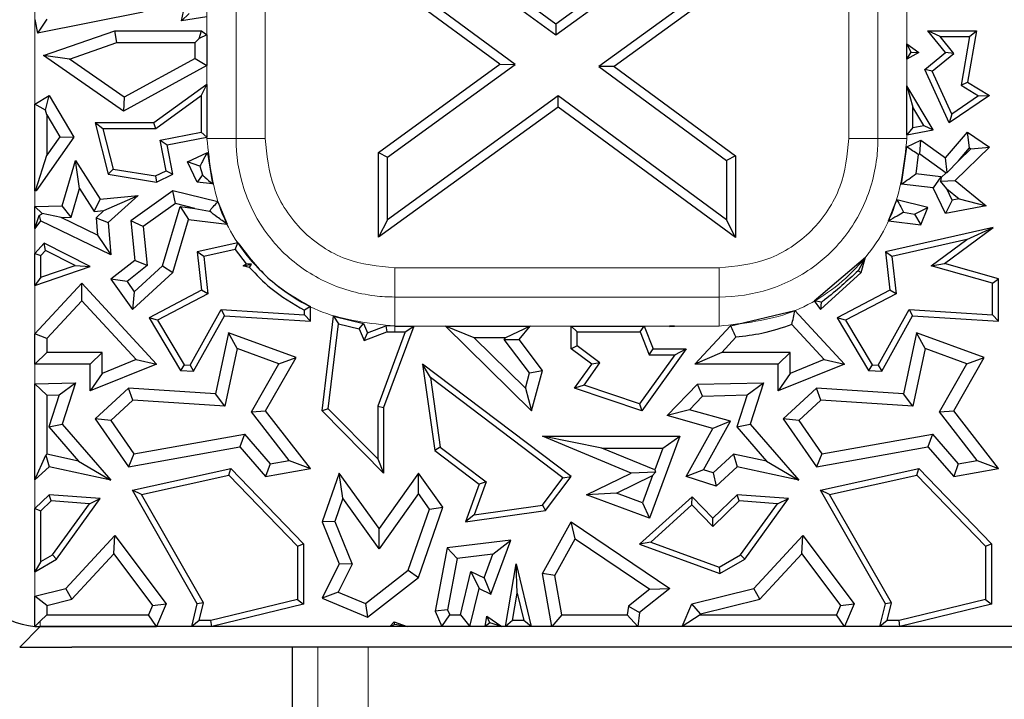
# Model space of a CAD drawing. Units: millimetres. Extents: x 0 to 420, y 0 to 297.
# Drawn here: x 155 to 160, y 176 to 180 of the extents above; entities that cross this region are included whole.
import ezdxf

# ---------------------------------------------------------------- set-up
doc = ezdxf.new("R2010")
doc.units = ezdxf.units.MM

msp = doc.modelspace()

# ---------------------------------------------------------------- linework, layer by layer
at = {"color": 8, "linetype": 'Continuous', "lineweight": 18}
for p, q in [((154.9387, 220.8539), (154.9387, 176.7904)), ((155.7931, 179.2151), (155.7931, 192.4928)), ((155.9374, 192.4928), (155.9374, 179.2151)), ((156.0817, 192.4928), (156.0817, 179.2151)), ((158.9807, 179.2151), (158.9807, 192.4928)), ((159.125, 179.2151), (159.125, 192.4928)), ((159.2693, 192.4928), (159.2693, 179.2151)), ((155.7931, 179.2151), (155.9374, 179.2151)), ((156.0817, 179.2151), (155.9374, 179.2151)), ((158.9807, 179.2151), (159.125, 179.2151)), ((156.7257, 178.5711), (156.7257, 178.4268)), ((156.7257, 178.5711), (158.3367, 178.5711)), ((158.3367, 178.5711), (158.3367, 178.4268)), ((156.7257, 178.2825), (156.7257, 178.4268)), ((156.7257, 178.4268), (158.3367, 178.4268)), ((158.3367, 178.2825), (158.3367, 178.4268)), ((158.3367, 178.2825), (156.7257, 178.2825)), ((156.7257, 178.2531), (156.7257, 178.2825)), ((154.9653, 176.816), (154.9653, 176.7893)), ((154.8633, 176.6873), (154.9653, 176.7893)), ((156.3441, 175.0206), (156.3441, 176.6873)), ((156.5937, 175.0206), (156.5937, 176.6873))]:
    msp.add_line(p, q, dxfattribs=at)
at = {"color": 7, "linetype": 'Continuous', "lineweight": 25}
for p, q in [((156.6443, 180.4324), (157.5255, 179.7844)), ((157.5255, 179.7844), (158.4181, 180.4316)), ((156.6889, 180.3442), (157.5253, 179.7291)), ((157.5253, 179.7291), (158.3735, 180.344)), ((155.6669, 179.7988), (155.727, 180.0772)), ((157.2482, 179.5831), (156.6443, 180.0271)), ((157.3239, 179.5829), (156.6889, 180.0497)), ((158.3735, 180.0329), (157.7389, 179.5726)), ((158.4181, 180.0101), (157.8146, 179.5723)), ((155.4772, 179.8428), (154.9513, 179.7384)), ((155.7047, 179.8348), (155.6669, 179.7988)), ((154.9387, 179.8057), (154.9513, 179.7384)), ((154.9981, 179.8077), (154.9513, 179.7384)), ((155.7931, 179.8195), (155.6669, 179.7988)), ((157.5255, 179.7844), (157.5253, 179.7291)), ((154.9815, 179.6271), (155.3355, 179.7498)), ((155.3454, 179.691), (155.3355, 179.7498)), ((155.3355, 179.7498), (155.7668, 179.7498)), ((155.7537, 179.7105), (155.7668, 179.7498)), ((155.7668, 179.7498), (155.7931, 179.7301)), ((159.4347, 179.7204), (159.3732, 179.7498)), ((159.4607, 179.6415), (159.3732, 179.7498)), ((159.3732, 179.7498), (159.6147, 179.7498)), ((159.6147, 179.7498), (159.5706, 179.4936)), ((159.5798, 179.7204), (159.6147, 179.7498)), ((155.1098, 179.6093), (155.3454, 179.691)), ((155.3454, 179.691), (155.7343, 179.691)), ((155.7537, 179.7105), (155.7343, 179.691)), ((155.7343, 179.6116), (155.7343, 179.691)), ((155.7931, 179.7301), (155.7537, 179.7105)), ((155.7931, 179.7301), (155.7931, 179.5768)), ((159.2693, 179.6094), (159.2693, 179.6854)), ((159.29, 179.6442), (159.2693, 179.6854)), ((159.2693, 179.6854), (159.3279, 179.6415)), ((159.5019, 179.6373), (159.4347, 179.7204)), ((159.4347, 179.7204), (159.5798, 179.7204)), ((159.5798, 179.7204), (159.5383, 179.4789)), ((159.2693, 179.6094), (159.29, 179.6442)), ((159.3279, 179.6415), (159.2693, 179.6094)), ((159.29, 179.6442), (159.3279, 179.6415)), ((159.3585, 179.5572), (159.4607, 179.6415)), ((159.3946, 179.5489), (159.5019, 179.6373)), ((159.5019, 179.6373), (159.4607, 179.6415)), ((155.1098, 179.6093), (154.9815, 179.6271)), ((155.379, 179.3501), (154.9815, 179.6271)), ((155.3827, 179.4191), (155.1098, 179.6093)), ((155.7343, 179.6116), (155.3827, 179.4191)), ((155.7343, 179.6116), (155.7931, 179.5768)), ((155.7931, 179.5768), (155.379, 179.3501)), ((156.6443, 179.145), (157.2482, 179.5831)), ((156.6889, 179.1223), (157.3239, 179.5829)), ((157.2482, 179.5831), (157.3239, 179.5829)), ((157.8146, 179.5723), (157.7389, 179.5726)), ((157.7389, 179.5726), (158.3735, 179.1058)), ((157.8146, 179.5723), (158.4181, 179.1283)), ((159.3946, 179.5489), (159.3585, 179.5572)), ((159.4794, 179.2919), (159.3585, 179.5572)), ((159.4917, 179.3357), (159.3946, 179.5489)), ((159.5383, 179.4789), (159.5706, 179.4936)), ((159.5706, 179.4936), (159.679, 179.4274)), ((155.7931, 179.4832), (155.5291, 179.2919)), ((155.7637, 179.4256), (155.7931, 179.4832)), ((155.7931, 179.4832), (155.7931, 179.2212)), ((159.2693, 179.4762), (159.2987, 179.3696)), ((159.3994, 179.2582), (159.2693, 179.4762)), ((159.2693, 179.2328), (159.2693, 179.4762)), ((159.5383, 179.4789), (159.6248, 179.4261)), ((154.9387, 179.3853), (155.009, 179.4274)), ((154.991, 179.3557), (155.009, 179.4274)), ((155.009, 179.4274), (155.1328, 179.2208)), ((155.3827, 179.4191), (155.379, 179.3501)), ((155.7637, 179.4256), (155.5386, 179.2625)), ((155.7637, 179.4256), (155.7637, 179.2454)), ((157.5368, 179.4261), (156.6889, 178.8111)), ((157.5366, 179.3708), (157.5368, 179.4261)), ((158.3735, 178.811), (157.5368, 179.4261)), ((159.679, 179.4274), (159.4794, 179.2919)), ((159.6248, 179.4261), (159.4917, 179.3357)), ((159.6248, 179.4261), (159.679, 179.4274)), ((154.9387, 178.9549), (154.9387, 179.3853)), ((154.991, 179.3557), (154.9387, 179.3853)), ((154.9975, 179.3323), (154.991, 179.3557)), ((157.5366, 179.3708), (156.6443, 178.7235)), ((158.4181, 178.7227), (157.5366, 179.3708)), ((159.3527, 179.279), (159.2987, 179.3696)), ((159.2987, 179.2685), (159.2987, 179.3696)), ((154.9975, 179.3323), (154.9975, 179.1313)), ((154.9975, 179.3323), (155.0627, 179.2235)), ((155.2763, 179.2625), (155.2385, 179.2919)), ((155.2385, 179.2919), (155.3032, 179.037)), ((155.5291, 179.2919), (155.2385, 179.2919)), ((155.5386, 179.2625), (155.5291, 179.2919)), ((159.4917, 179.3357), (159.4794, 179.2919)), ((155.2763, 179.2625), (155.3269, 179.0628)), ((155.5386, 179.2625), (155.2763, 179.2625)), ((155.5614, 179.2059), (155.7637, 179.2454)), ((155.7931, 179.2212), (155.7637, 179.2454)), ((159.2987, 179.2685), (159.2693, 179.2328)), ((159.2693, 179.2328), (159.3994, 179.2582)), ((159.2987, 179.2685), (159.3527, 179.279)), ((159.3527, 179.279), (159.3994, 179.2582)), ((159.4607, 179.1191), (159.5706, 179.2463)), ((159.5805, 179.1678), (159.5706, 179.2463)), ((159.5706, 179.2463), (159.679, 179.1708)), ((155.1328, 179.2208), (154.9447, 178.9549)), ((155.0627, 179.2235), (154.9975, 179.1313)), ((155.0627, 179.2235), (155.1328, 179.2208)), ((155.5614, 179.2059), (155.5958, 179.1827)), ((155.5911, 179.0536), (155.5614, 179.2059)), ((155.5958, 179.1827), (155.7931, 179.2212)), ((159.2684, 179.1727), (159.338, 179.2063)), ((159.3323, 179.1383), (159.338, 179.2063)), ((159.338, 179.2063), (159.4607, 179.1191)), ((155.6243, 179.037), (155.5958, 179.1827)), ((155.6968, 179.0978), (155.7956, 179.1455)), ((155.7956, 179.1455), (155.8201, 178.9885)), ((156.6443, 179.145), (156.6889, 179.1223)), ((156.6443, 178.7235), (156.6443, 179.145)), ((159.2422, 178.9879), (159.2684, 179.1727)), ((159.679, 179.1708), (159.5086, 179.006)), ((159.525, 179.1036), (159.5805, 179.1678)), ((159.5868, 179.1634), (159.525, 179.1036)), ((159.5805, 179.1678), (159.5868, 179.1634)), ((159.5868, 179.1634), (159.679, 179.1708)), ((154.9427, 178.9589), (154.9975, 179.1313)), ((155.0742, 178.8803), (155.1409, 179.1057)), ((155.1607, 178.9654), (155.1409, 179.1057)), ((155.1409, 179.1057), (155.2637, 178.9133)), ((155.7573, 179.0767), (155.6968, 179.0978)), ((155.7452, 178.9976), (155.6968, 179.0978)), ((156.6889, 178.8111), (156.6889, 179.1223)), ((158.4181, 179.1283), (158.3735, 179.1058)), ((158.3735, 179.1058), (158.3735, 178.811)), ((158.4181, 179.1283), (158.4181, 178.7227)), ((159.3249, 179.1347), (159.3128, 179.0385)), ((159.3249, 179.1347), (159.3323, 179.1383)), ((159.3323, 179.1383), (159.464, 179.0446)), ((159.4696, 179.0451), (159.4607, 179.1191)), ((159.525, 179.1036), (159.4696, 179.0451)), ((155.3269, 179.0628), (155.3032, 179.037)), ((155.3269, 179.0628), (155.5384, 179.0281)), ((155.5384, 179.0281), (155.5911, 179.0536)), ((155.5911, 179.0536), (155.6243, 179.037)), ((155.7573, 179.0767), (155.7709, 179.0335)), ((155.3032, 179.037), (155.5428, 178.9976)), ((155.5384, 179.0281), (155.5428, 178.9976)), ((155.5428, 178.9976), (155.6243, 179.037)), ((155.7709, 179.0335), (155.7452, 178.9976)), ((159.4381, 179.0234), (159.3128, 179.0385)), ((159.4381, 179.0234), (159.3992, 178.9689)), ((159.4394, 179.0208), (159.4362, 179.0029)), ((159.4362, 179.0029), (159.5086, 179.006)), ((159.4668, 178.9642), (159.4362, 179.0029)), ((159.4394, 179.0208), (159.4381, 179.0234)), ((159.464, 179.0446), (159.4394, 179.0208)), ((159.464, 179.0446), (159.4696, 179.0451)), ((159.5086, 179.006), (159.6627, 178.8803)), ((154.9387, 178.9549), (154.9427, 178.9589)), ((154.9447, 178.9549), (154.9387, 178.9549)), ((154.9427, 178.9589), (154.9447, 178.9549)), ((155.1185, 178.8229), (155.1607, 178.9654)), ((155.1607, 178.9654), (155.2336, 178.8512)), ((155.6243, 178.9549), (155.4151, 178.8056)), ((155.6363, 178.8913), (155.6243, 178.9549)), ((155.8464, 178.8993), (155.6243, 178.9549)), ((155.8201, 178.9885), (155.7452, 178.9976)), ((159.3992, 178.9689), (159.2422, 178.9879)), ((159.4607, 178.8417), (159.3992, 178.9689)), ((159.4668, 178.9642), (159.5279, 178.9144)), ((159.494, 178.9079), (159.4668, 178.9642)), ((155.2336, 178.8512), (155.2637, 178.9133)), ((155.2637, 178.9133), (155.4509, 178.932)), ((155.2805, 178.8559), (155.4509, 178.932)), ((155.4509, 178.932), (155.3032, 178.797)), ((159.1768, 178.8046), (159.2197, 178.9102)), ((159.3732, 178.8717), (159.2197, 178.9102)), ((159.494, 178.9079), (159.4607, 178.8417)), ((159.5279, 178.9144), (159.494, 178.9079)), ((159.5279, 178.9144), (159.6627, 178.8803)), ((154.9387, 178.8758), (155.0742, 178.8803)), ((154.9745, 178.8412), (154.9387, 178.8758)), ((154.9387, 178.7673), (154.9387, 178.8758)), ((155.1185, 178.8229), (155.0742, 178.8803)), ((155.2336, 178.8512), (155.2805, 178.8559)), ((155.2805, 178.8559), (155.2423, 178.821)), ((155.6363, 178.8913), (155.4769, 178.7776)), ((155.5726, 178.5809), (155.6599, 178.876)), ((155.7329, 178.8671), (155.6363, 178.8913)), ((155.6599, 178.876), (155.7022, 178.8116)), ((155.6599, 178.876), (155.7329, 178.8671)), ((155.7329, 178.8671), (155.8055, 178.8537)), ((155.8465, 178.8993), (155.8935, 178.7885)), ((159.3069, 178.838), (159.3732, 178.8717)), ((159.338, 178.7851), (159.3732, 178.8717)), ((159.6627, 178.8803), (159.4607, 178.8417)), ((154.9387, 178.7673), (154.9592, 178.8316)), ((154.9659, 178.8056), (154.9387, 178.7673)), ((154.9592, 178.8316), (154.9745, 178.8412)), ((154.9592, 178.8316), (154.9659, 178.8056)), ((155.3159, 178.6369), (154.9659, 178.8056)), ((155.0688, 178.8213), (154.9745, 178.8412)), ((155.0688, 178.8213), (155.1185, 178.8229)), ((155.2492, 178.7343), (155.0688, 178.8213)), ((155.2423, 178.821), (155.2492, 178.7343)), ((155.2423, 178.821), (155.3032, 178.797)), ((155.4769, 178.7776), (155.4151, 178.8056)), ((155.4151, 178.8056), (155.4347, 178.609)), ((155.6243, 178.5485), (155.7022, 178.8116)), ((155.7022, 178.8116), (155.8935, 178.7885)), ((156.6889, 178.8111), (156.6443, 178.7235)), ((158.4181, 178.7227), (158.3735, 178.811)), ((159.1768, 178.8046), (159.338, 178.7851)), ((159.2526, 178.8481), (159.3069, 178.838)), ((159.3069, 178.838), (159.338, 178.7851)), ((155.3032, 178.797), (155.3159, 178.6369)), ((155.4769, 178.7776), (155.4964, 178.5829)), ((159.698, 178.7718), (159.1619, 178.6505)), ((159.4558, 178.5936), (159.698, 178.7718)), ((159.5672, 178.7121), (159.698, 178.7718)), ((155.2492, 178.7343), (155.3159, 178.6369)), ((159.5672, 178.7121), (159.194, 178.6276)), ((159.3901, 178.5817), (159.5672, 178.7121)), ((154.9851, 178.6939), (154.9387, 178.6438)), ((154.9916, 178.6577), (154.9681, 178.6323)), ((154.9916, 178.6577), (154.9851, 178.6939)), ((155.2136, 178.5789), (154.9851, 178.6939)), ((155.1383, 178.5839), (154.9916, 178.6577)), ((155.9471, 178.6961), (155.7452, 178.6505)), ((155.934, 178.663), (155.7774, 178.6276)), ((155.934, 178.663), (155.9471, 178.6961)), ((155.934, 178.663), (155.9879, 178.5924)), ((154.9387, 178.4833), (154.9387, 178.6438)), ((154.9387, 178.6438), (154.9681, 178.6323)), ((154.9681, 178.5247), (154.9681, 178.6323)), ((155.4347, 178.609), (155.3159, 178.5148)), ((155.4964, 178.5829), (155.4347, 178.609)), ((155.7774, 178.6276), (155.7452, 178.6505)), ((155.7452, 178.6505), (155.7668, 178.4601)), ((155.7774, 178.6276), (155.7983, 178.4434)), ((158.809, 178.4077), (159.0637, 178.6254)), ((159.0637, 178.6254), (159.0264, 178.5577)), ((159.041, 178.5485), (159.0637, 178.6254)), ((159.194, 178.6276), (159.1619, 178.6505)), ((159.1619, 178.6505), (159.1835, 178.4601)), ((159.194, 178.6276), (159.215, 178.4434)), ((154.9387, 178.4833), (155.2136, 178.5789)), ((154.9681, 178.5247), (155.1383, 178.5839)), ((155.1383, 178.5839), (155.2136, 178.5789)), ((155.4964, 178.5829), (155.3962, 178.5035)), ((155.4323, 178.4528), (155.5726, 178.5809)), ((155.5726, 178.5809), (155.6243, 178.5485)), ((155.9734, 178.5817), (155.9879, 178.5924)), ((155.9734, 178.5817), (156.0151, 178.5892)), ((156.0048, 178.5728), (155.9734, 178.5817)), ((156.0151, 178.5892), (155.9879, 178.5924)), ((156.0048, 178.5728), (156.0151, 178.5892)), ((159.3901, 178.5817), (159.4558, 178.5936)), ((159.6944, 178.4953), (159.3901, 178.5817)), ((159.7238, 178.5175), (159.4558, 178.5936)), ((154.9681, 178.5247), (154.9387, 178.4833)), ((155.3962, 178.5035), (155.3159, 178.5148)), ((155.3159, 178.5148), (155.423, 178.3646)), ((155.423, 178.3646), (155.6243, 178.5485)), ((158.8397, 178.3646), (159.041, 178.5485)), ((159.0264, 178.5577), (159.041, 178.5485)), ((159.6944, 178.4953), (159.7238, 178.5175)), ((159.7238, 178.3064), (159.7238, 178.5175)), ((154.9387, 178.2439), (155.1711, 178.4949)), ((155.1711, 178.4084), (155.1711, 178.4949)), ((155.1711, 178.4949), (155.5428, 178.093)), ((155.3962, 178.5035), (155.4323, 178.4528)), ((155.7668, 178.4601), (155.5057, 178.3235)), ((155.7983, 178.4434), (155.7668, 178.4601)), ((159.1835, 178.4601), (158.9224, 178.3235)), ((159.215, 178.4434), (159.1835, 178.4601)), ((159.6944, 178.3378), (159.6944, 178.4953)), ((155.4323, 178.4528), (155.423, 178.3646)), ((155.7983, 178.4434), (155.5469, 178.3119)), ((159.215, 178.4434), (158.9636, 178.3119)), ((154.9975, 178.2208), (155.1711, 178.4084)), ((155.1711, 178.4084), (155.4419, 178.1156)), ((155.7104, 178.0884), (155.8636, 178.364)), ((155.8636, 178.364), (156.2778, 178.3378)), ((155.8636, 178.364), (155.8803, 178.3335)), ((156.3072, 178.379), (156.2778, 178.3609)), ((156.3072, 178.3064), (156.3072, 178.3789)), ((158.8435, 178.4004), (158.809, 178.4077)), ((158.809, 178.4077), (158.8397, 178.3646)), ((158.8435, 178.4004), (158.8397, 178.3646)), ((159.127, 178.0884), (159.2803, 178.364)), ((159.2803, 178.364), (159.297, 178.3335)), ((159.2803, 178.364), (159.6944, 178.3378)), ((155.5469, 178.3119), (155.5057, 178.3235)), ((155.5057, 178.3235), (155.6623, 178.062)), ((155.727, 178.0579), (155.8803, 178.3335)), ((155.8803, 178.3335), (156.3072, 178.3064)), ((156.2778, 178.3378), (156.2778, 178.3609)), ((156.2778, 178.3378), (156.3072, 178.3064)), ((156.3647, 177.8606), (156.4209, 178.3321)), ((156.4209, 178.3321), (156.4459, 178.2934)), ((156.4209, 178.3321), (156.5703, 178.2951)), ((158.3926, 178.2841), (158.7131, 178.3595)), ((158.7131, 178.3595), (158.9595, 178.093)), ((158.9636, 178.3119), (158.9224, 178.3235)), ((158.9224, 178.3235), (159.079, 178.062)), ((159.1437, 178.0579), (159.297, 178.3335)), ((159.297, 178.3335), (159.7238, 178.3064)), ((159.6944, 178.3378), (159.7238, 178.3064)), ((155.5469, 178.3119), (155.6796, 178.0904)), ((156.3955, 177.8712), (156.4459, 178.2934)), ((156.4459, 178.2934), (156.5495, 178.2688)), ((156.5495, 178.2688), (156.5703, 178.2951)), ((156.5495, 178.2688), (156.5739, 178.211)), ((156.5703, 178.2951), (156.5899, 178.2486)), ((156.5899, 178.2486), (156.6813, 178.2835)), ((156.8197, 178.2825), (156.6705, 177.8784)), ((156.6813, 178.2835), (156.6861, 178.2539)), ((156.7257, 178.2825), (156.6813, 178.2835)), ((156.7257, 178.2825), (156.8197, 178.2825)), ((156.7776, 178.2531), (156.8197, 178.2825)), ((156.9772, 178.2825), (157.4045, 177.8606)), ((157.1204, 178.2237), (156.9772, 178.2825)), ((156.9772, 178.2825), (157.3978, 178.2825)), ((157.3978, 178.2825), (157.2752, 178.2237)), ((157.3438, 178.2152), (157.3978, 178.2825)), ((157.6014, 178.1695), (157.6014, 178.2825)), ((157.6014, 178.2825), (157.6308, 178.2531)), ((157.6014, 178.2825), (157.9636, 178.2825)), ((157.9437, 178.2531), (157.9636, 178.2825)), ((157.9636, 178.2825), (158.0089, 178.1695)), ((158.0917, 178.2815), (158.0906, 178.2825)), ((158.0906, 178.2825), (158.1146, 178.2825)), ((158.0906, 178.2825), (158.0909, 178.2804)), ((158.0909, 178.2804), (158.1146, 178.2825)), ((158.0917, 178.2815), (158.0909, 178.2804)), ((158.1146, 178.2825), (158.0917, 178.2815)), ((158.2157, 178.093), (158.3926, 178.2841)), ((158.6975, 178.2897), (158.8585, 178.1156)), ((158.9636, 178.3119), (159.0963, 178.0904)), ((154.9387, 178.093), (154.9387, 178.2439)), ((154.9975, 178.2208), (154.9387, 178.2439)), ((154.9975, 178.2208), (154.9975, 178.1518)), ((155.8999, 178.2486), (155.8349, 177.9463)), ((155.9432, 178.1703), (155.8999, 178.2486)), ((156.2359, 178.1264), (155.8999, 178.2486)), ((156.5739, 178.211), (156.6861, 178.2539)), ((156.5739, 178.211), (156.5899, 178.2486)), ((156.7776, 178.2531), (156.6411, 177.8837)), ((156.6861, 178.2539), (156.7257, 178.2531)), ((156.7257, 178.2531), (156.7776, 178.2531)), ((157.1204, 178.2237), (157.3742, 177.9731)), ((157.2752, 178.2237), (157.1204, 178.2237)), ((157.2693, 178.2164), (157.2752, 178.2237)), ((157.2693, 178.2164), (157.3438, 178.2152)), ((157.395, 178.0497), (157.2693, 178.2164)), ((157.6308, 178.1843), (157.6308, 178.2531)), ((157.6308, 178.2531), (157.9437, 178.2531)), ((157.9437, 178.2531), (157.9891, 178.1401)), ((158.3502, 178.1518), (158.4199, 178.2271)), ((159.3166, 178.2486), (159.2516, 177.9463)), ((159.3599, 178.1703), (159.3166, 178.2486)), ((159.6526, 178.1264), (159.3166, 178.2486)), ((155.9432, 178.1703), (155.8818, 177.8844)), ((156.1504, 178.095), (155.9432, 178.1703)), ((157.4592, 178.062), (157.3438, 178.2152)), ((157.6308, 178.1843), (157.6014, 178.1695)), ((157.7041, 178.093), (157.6014, 178.1695)), ((157.7447, 178.0994), (157.6308, 178.1843)), ((158.1731, 178.1695), (157.953, 177.8606)), ((157.9891, 178.1401), (158.0089, 178.1695)), ((158.0089, 178.1695), (158.1731, 178.1695)), ((158.1161, 178.1401), (158.1731, 178.1695)), ((159.3599, 178.1703), (159.2984, 177.8844)), ((159.5671, 178.095), (159.3599, 178.1703)), ((154.9387, 178.093), (154.9975, 178.1518)), ((155.2724, 178.1518), (154.9975, 178.1518)), ((155.2724, 178.1518), (155.2136, 178.093)), ((155.2724, 178.0471), (155.2724, 178.1518)), ((156.0847, 177.8606), (156.2359, 178.1264)), ((156.1504, 178.095), (156.2359, 178.1264)), ((158.1161, 178.1401), (157.9418, 177.8954)), ((157.9891, 178.1401), (158.1161, 178.1401)), ((158.3502, 178.1518), (158.2157, 178.093)), ((158.689, 178.1518), (158.3502, 178.1518)), ((158.689, 178.1518), (158.6302, 178.093)), ((158.689, 178.0471), (158.689, 178.1518)), ((159.5013, 177.8606), (159.6526, 178.1264)), ((159.5671, 178.095), (159.6526, 178.1264)), ((155.2136, 178.093), (154.9387, 178.093)), ((155.2136, 177.96), (155.2136, 178.093)), ((155.5428, 178.093), (155.2136, 177.96)), ((155.4419, 178.1156), (155.2724, 178.0471)), ((155.4419, 178.1156), (155.5428, 178.093)), ((155.6796, 178.0904), (155.6623, 178.062)), ((155.6796, 178.0904), (155.7104, 178.0884)), ((155.7104, 178.0884), (155.727, 178.0579)), ((156.0142, 177.8555), (156.1504, 178.095)), ((156.9029, 178.0266), (156.8638, 178.093)), ((157.6017, 177.5346), (156.8638, 178.093)), ((156.8638, 178.093), (156.9245, 177.6638)), ((157.6191, 177.9737), (157.7041, 178.093)), ((157.666, 177.9889), (157.7447, 178.0994)), ((157.7447, 178.0994), (157.7041, 178.093)), ((158.6302, 178.093), (158.2157, 178.093)), ((158.6302, 177.96), (158.6302, 178.093)), ((158.9595, 178.093), (158.6302, 177.96)), ((158.8585, 178.1156), (158.689, 178.0471)), ((158.8585, 178.1156), (158.9595, 178.093)), ((159.0963, 178.0904), (159.079, 178.062)), ((159.0963, 178.0904), (159.127, 178.0884)), ((159.127, 178.0884), (159.1437, 178.0579)), ((159.4308, 177.8555), (159.5671, 178.095)), ((155.2724, 178.0471), (155.2136, 177.96)), ((155.6623, 178.062), (155.727, 178.0579)), ((157.5606, 177.5289), (156.9029, 178.0266)), ((156.9029, 178.0266), (156.9519, 177.6799)), ((157.3742, 177.9731), (157.395, 178.0497)), ((157.395, 178.0497), (157.4592, 178.062)), ((157.4045, 177.8606), (157.4592, 178.062)), ((158.689, 178.0471), (158.6302, 177.96)), ((159.079, 178.062), (159.1437, 178.0579)), ((154.9387, 177.996), (155.1406, 178.0006)), ((154.9975, 177.9385), (154.9387, 177.996)), ((154.9387, 177.5176), (154.9387, 177.996)), ((155.0593, 177.94), (155.1406, 178.0006)), ((155.1406, 178.0006), (155.0742, 177.7945)), ((155.4033, 177.9737), (155.2385, 177.8214)), ((155.4247, 177.9135), (155.4033, 177.9737)), ((155.8349, 177.9463), (155.4033, 177.9737)), ((157.3742, 177.9731), (157.4045, 177.8606)), ((157.666, 177.9889), (157.6191, 177.9737)), ((157.953, 177.8606), (157.6191, 177.9737)), ((157.9418, 177.8954), (157.666, 177.9889)), ((158.0785, 177.8373), (158.2291, 177.9931)), ((158.2291, 177.9931), (158.5572, 178.0006)), ((158.2546, 177.9349), (158.2291, 177.9931)), ((158.4759, 177.94), (158.5572, 178.0006)), ((158.5572, 178.0006), (158.4909, 177.7945)), ((158.8199, 177.9737), (158.6552, 177.8214)), ((158.8413, 177.9135), (158.8199, 177.9737)), ((159.2516, 177.9463), (158.8199, 177.9737)), ((154.9975, 177.9385), (155.0593, 177.94)), ((154.9975, 177.9385), (154.9975, 177.6452)), ((155.0593, 177.94), (155.0081, 177.781)), ((155.8818, 177.8844), (155.8349, 177.9463)), ((158.189, 177.867), (158.2546, 177.9349)), ((158.2546, 177.9349), (158.4759, 177.94)), ((158.4759, 177.94), (158.4247, 177.781)), ((159.2984, 177.8844), (159.2516, 177.9463)), ((155.4247, 177.9135), (155.3158, 177.8128)), ((155.8818, 177.8844), (155.4247, 177.9135)), ((156.6411, 177.8837), (156.6411, 177.6231)), ((156.6411, 177.8837), (156.6705, 177.8784)), ((156.6705, 177.8784), (156.6705, 177.5516)), ((157.9418, 177.8954), (157.953, 177.8606)), ((158.8413, 177.9135), (158.7325, 177.8128)), ((159.2984, 177.8844), (158.8413, 177.9135)), ((156.0142, 177.8555), (156.0847, 177.8606)), ((156.201, 177.6149), (156.0142, 177.8555)), ((156.3072, 177.5741), (156.0847, 177.8606)), ((156.3955, 177.8712), (156.3647, 177.8606)), ((156.6705, 177.5516), (156.3647, 177.8606)), ((156.6411, 177.6231), (156.3955, 177.8712)), ((158.189, 177.867), (158.0785, 177.8373)), ((158.3056, 177.7729), (158.0785, 177.8373)), ((158.3931, 177.8091), (158.189, 177.867)), ((159.4308, 177.8555), (159.5013, 177.8606)), ((159.6177, 177.6149), (159.4308, 177.8555)), ((159.7238, 177.5741), (159.5013, 177.8606)), ((155.0081, 177.781), (155.0742, 177.7945)), ((155.0081, 177.781), (155.1558, 177.6112)), ((155.0742, 177.7945), (155.3159, 177.5166)), ((155.3158, 177.8128), (155.2385, 177.8214)), ((155.2385, 177.8214), (155.4033, 177.5826)), ((155.3158, 177.8128), (155.4301, 177.6471)), ((158.2593, 177.5686), (158.3931, 177.8091)), ((158.3931, 177.8091), (158.3056, 177.7729)), ((158.4247, 177.781), (158.4909, 177.7945)), ((158.4247, 177.781), (158.5724, 177.6112)), ((158.4909, 177.7945), (158.7325, 177.5166)), ((158.7325, 177.8128), (158.6552, 177.8214)), ((158.6552, 177.8214), (158.8199, 177.5826)), ((158.7325, 177.8128), (158.8468, 177.6471)), ((155.4301, 177.6471), (155.9789, 177.7458)), ((155.9789, 177.7458), (155.9565, 177.682)), ((155.9789, 177.7458), (156.1072, 177.5983)), ((157.7543, 177.676), (157.4592, 177.7348)), ((157.4592, 177.7348), (158.1412, 177.7348)), ((157.899, 177.5523), (157.4592, 177.7348)), ((158.1412, 177.7348), (157.9905, 177.3283)), ((158.0567, 177.676), (158.1412, 177.7348)), ((158.1731, 177.5346), (158.3056, 177.7729)), ((158.8468, 177.6471), (159.3956, 177.7458)), ((159.3956, 177.7458), (159.3732, 177.682)), ((159.3956, 177.7458), (159.5239, 177.5983)), ((155.4033, 177.5826), (155.9565, 177.682)), ((155.9565, 177.682), (156.0847, 177.5346)), ((156.9519, 177.6799), (156.9245, 177.6638)), ((156.9519, 177.6799), (157.1791, 177.508)), ((158.8199, 177.5826), (159.3732, 177.682)), ((159.3732, 177.682), (159.5013, 177.5346)), ((154.9387, 177.5176), (154.9929, 177.6414)), ((154.9929, 177.6414), (154.9975, 177.6452)), ((154.9929, 177.6414), (155.009, 177.5826)), ((155.1558, 177.6112), (154.9975, 177.6452)), ((155.4301, 177.6471), (155.4033, 177.5826)), ((156.9245, 177.6638), (157.1441, 177.4976)), ((157.7543, 177.676), (158.0567, 177.676)), ((158.0164, 177.5673), (157.7543, 177.676)), ((158.0567, 177.676), (158.0164, 177.5673)), ((158.4082, 177.6464), (158.3073, 177.5532)), ((158.4082, 177.6464), (158.4257, 177.5826)), ((158.5724, 177.6112), (158.4082, 177.6464)), ((158.8468, 177.6471), (158.8199, 177.5826)), ((155.009, 177.5826), (154.9387, 177.5176)), ((155.3159, 177.5166), (155.009, 177.5826)), ((155.1558, 177.6112), (155.3159, 177.5166)), ((156.1072, 177.5983), (156.0847, 177.5346)), ((156.1072, 177.5983), (156.201, 177.6149)), ((156.201, 177.6149), (156.3072, 177.5741)), ((156.6411, 177.6231), (156.6705, 177.5516)), ((158.4257, 177.5826), (158.322, 177.4867)), ((158.7325, 177.5166), (158.4257, 177.5826)), ((158.5724, 177.6112), (158.7325, 177.5166)), ((159.5239, 177.5983), (159.5013, 177.5346)), ((159.5239, 177.5983), (159.6177, 177.6149)), ((159.6177, 177.6149), (159.7238, 177.5741)), ((155.423, 177.4664), (155.9113, 177.5741)), ((155.4684, 177.4463), (155.9015, 177.5418)), ((155.9015, 177.5418), (155.9113, 177.5741)), ((155.9015, 177.5418), (156.2425, 177.1882)), ((155.9113, 177.5741), (156.2719, 177.2)), ((156.0847, 177.5346), (156.3072, 177.5741)), ((156.4503, 177.5523), (156.3647, 177.3092)), ((156.4683, 177.4266), (156.4503, 177.5523)), ((156.6485, 177.2766), (156.4503, 177.5523)), ((156.8429, 177.5516), (156.6485, 177.2766)), ((156.8433, 177.4504), (156.8429, 177.5516)), ((156.9643, 177.3827), (156.8429, 177.5516)), ((157.4747, 177.3655), (157.6017, 177.5346)), ((157.5606, 177.5289), (157.6017, 177.5346)), ((157.6783, 177.4441), (157.899, 177.5523)), ((157.8271, 177.4516), (158.0061, 177.5394)), ((158.0212, 177.5562), (157.899, 177.5523)), ((158.0061, 177.5394), (157.9558, 177.4039)), ((158.0061, 177.5394), (158.0212, 177.5562)), ((158.0164, 177.5673), (158.0212, 177.5562)), ((158.2593, 177.5686), (158.1731, 177.5346)), ((158.322, 177.4867), (158.1731, 177.5346)), ((158.3073, 177.5532), (158.2593, 177.5686)), ((158.3073, 177.5532), (158.322, 177.4867)), ((158.8397, 177.4664), (159.3279, 177.5741)), ((158.885, 177.4463), (159.3182, 177.5418)), ((159.3182, 177.5418), (159.3279, 177.5741)), ((159.3182, 177.5418), (159.6591, 177.1882)), ((159.3279, 177.5741), (159.6885, 177.2)), ((159.5013, 177.5346), (159.7238, 177.5741)), ((157.1441, 177.4976), (157.0764, 177.3092)), ((157.1791, 177.508), (157.1206, 177.3451)), ((157.1791, 177.508), (157.1441, 177.4976)), ((157.4586, 177.3929), (157.5606, 177.5289)), ((155.009, 177.4441), (154.9387, 177.3763)), ((155.02, 177.4138), (155.009, 177.4441)), ((155.2637, 177.4253), (155.009, 177.4441)), ((155.4684, 177.4463), (155.423, 177.4664)), ((155.7452, 176.9031), (155.423, 177.4664)), ((155.7765, 176.9076), (155.4684, 177.4463)), ((156.8433, 177.4504), (156.6489, 177.1754)), ((156.8988, 177.3731), (156.8433, 177.4504)), ((157.8271, 177.4516), (157.6783, 177.4441)), ((157.9905, 177.3283), (157.6783, 177.4441)), ((157.9558, 177.4039), (157.8271, 177.4516)), ((158.2031, 177.4347), (157.9413, 177.1983)), ((158.2017, 177.3938), (158.2031, 177.4347)), ((158.3056, 177.3283), (158.2031, 177.4347)), ((158.4257, 177.4441), (158.3056, 177.3283)), ((158.4366, 177.4138), (158.4257, 177.4441)), ((158.6804, 177.4253), (158.4257, 177.4441)), ((158.885, 177.4463), (158.8397, 177.4664)), ((159.1619, 176.9031), (158.8397, 177.4664)), ((159.1932, 176.9076), (158.885, 177.4463)), ((155.02, 177.4138), (154.9681, 177.3638)), ((155.2092, 177.3999), (155.02, 177.4138)), ((155.0265, 177.1459), (155.2092, 177.3999)), ((155.0466, 177.1235), (155.2637, 177.4253)), ((155.2092, 177.3999), (155.2637, 177.4253)), ((156.4683, 177.4266), (156.4276, 177.3108)), ((156.6489, 177.1754), (156.4683, 177.4266)), ((157.1206, 177.3451), (157.4586, 177.3929)), ((157.4586, 177.3929), (157.4747, 177.3655)), ((157.9558, 177.4039), (157.9905, 177.3283)), ((158.2017, 177.3938), (157.9972, 177.2091)), ((158.3049, 177.2868), (158.2017, 177.3938)), ((158.4366, 177.4138), (158.3049, 177.2868)), ((158.6258, 177.3999), (158.4366, 177.4138)), ((158.4431, 177.1459), (158.6258, 177.3999)), ((158.4633, 177.1235), (158.6804, 177.4253)), ((158.6258, 177.3999), (158.6804, 177.4253)), ((154.9387, 177.0618), (154.9387, 177.3763)), ((154.9387, 177.3763), (154.9681, 177.3638)), ((154.9681, 177.1125), (154.9681, 177.3638)), ((156.7931, 177.0693), (156.8988, 177.3731)), ((156.8429, 177.0336), (156.9643, 177.3827)), ((156.8988, 177.3731), (156.9643, 177.3827)), ((157.0764, 177.3092), (157.4747, 177.3655)), ((157.1206, 177.3451), (157.0764, 177.3092)), ((156.4276, 177.3108), (156.3647, 177.3092)), ((156.3647, 177.3092), (156.4503, 177.1016)), ((156.4276, 177.3108), (156.5149, 177.0992)), ((157.4592, 177.0528), (157.6017, 177.3092)), ((157.6219, 177.2245), (157.6017, 177.3092)), ((157.6017, 177.3092), (158.0909, 176.9784)), ((158.3049, 177.2868), (158.3056, 177.3283)), ((155.0916, 176.9784), (155.3355, 177.2417)), ((155.3308, 177.1502), (155.3355, 177.2417)), ((155.3355, 177.2417), (155.5901, 176.9031)), ((156.6489, 177.1754), (156.6485, 177.2766)), ((158.5083, 176.9784), (158.7522, 177.2417)), ((158.7475, 177.1502), (158.7522, 177.2417)), ((158.7522, 177.2417), (159.0067, 176.9031)), ((156.2425, 177.1882), (156.2719, 177.2)), ((156.2719, 177.2), (156.2719, 176.9008)), ((157.3013, 177.2192), (156.9855, 177.1809)), ((157.202, 176.9511), (157.3013, 177.2192)), ((157.2127, 177.1493), (157.3013, 177.2192)), ((157.5207, 177.0425), (157.6219, 177.2245)), ((157.6219, 177.2245), (157.9917, 176.9745)), ((157.9972, 177.2091), (157.9413, 177.1983)), ((157.9413, 177.1983), (158.3396, 177.0528)), ((157.9972, 177.2091), (158.3368, 177.0851)), ((159.6591, 177.1882), (159.6885, 177.2)), ((159.6885, 177.2), (159.6885, 176.9008)), ((154.9681, 177.1125), (155.0265, 177.1459)), ((155.0265, 177.1459), (155.0466, 177.1235)), ((155.1227, 176.9255), (155.3308, 177.1502)), ((155.3308, 177.1502), (155.5228, 176.8948)), ((156.2425, 177.1882), (156.2425, 176.9239)), ((156.9855, 177.1809), (156.9271, 176.8662)), ((157.0354, 177.1277), (156.9855, 177.1809)), ((157.2127, 177.1493), (157.0354, 177.1277)), ((157.1691, 177.0316), (157.2127, 177.1493)), ((158.3368, 177.0851), (158.4431, 177.1459)), ((158.4431, 177.1459), (158.4633, 177.1235)), ((158.5394, 176.9255), (158.7475, 177.1502)), ((158.7475, 177.1502), (158.9395, 176.8948)), ((159.6591, 177.1882), (159.6591, 176.9239)), ((154.9387, 177.0618), (155.0466, 177.1235)), ((154.9681, 177.1125), (154.9387, 177.0618)), ((156.4503, 177.1016), (156.3647, 176.9306)), ((156.5149, 177.0992), (156.4454, 176.9604)), ((156.5149, 177.0992), (156.4503, 177.1016)), ((157.0354, 177.1277), (156.9881, 176.8728)), ((157.2754, 176.7893), (157.3291, 177.1016)), ((157.3338, 176.9556), (157.3291, 177.1016)), ((157.3291, 177.1016), (157.4038, 176.7893)), ((158.3396, 177.0528), (158.4633, 177.1235)), ((156.5809, 176.9034), (156.7931, 177.0693)), ((156.7931, 177.0693), (156.8429, 177.0336)), ((157.0522, 176.8481), (157.1039, 177.0624)), ((157.1039, 177.0624), (157.1441, 176.9784)), ((157.1039, 177.0624), (157.1691, 177.0316)), ((157.5207, 177.0425), (157.4592, 177.0528)), ((157.5058, 176.7893), (157.4592, 177.0528)), ((157.5551, 176.8481), (157.5207, 177.0425)), ((158.3368, 177.0851), (158.3396, 177.0528)), ((156.5899, 176.8359), (156.8429, 177.0336)), ((157.1691, 177.0316), (157.202, 176.9511)), ((154.9387, 176.9409), (155.0916, 176.9784)), ((155.1227, 176.9255), (155.0916, 176.9784)), ((156.4454, 176.9604), (156.3647, 176.9306)), ((156.4454, 176.9604), (156.5809, 176.9034)), ((157.0985, 176.7893), (157.1441, 176.9784)), ((157.1441, 176.9784), (157.202, 176.9511)), ((157.3103, 176.8187), (157.3338, 176.9556)), ((157.3338, 176.9556), (157.3666, 176.8187)), ((157.9917, 176.9745), (157.8861, 176.8906)), ((158.0909, 176.9784), (157.9413, 176.8594)), ((157.9917, 176.9745), (158.0909, 176.9784)), ((158.2008, 176.9031), (158.5083, 176.9784)), ((158.5394, 176.9255), (158.5083, 176.9784)), ((154.9975, 176.8948), (154.9387, 176.9409)), ((154.9387, 176.7904), (154.9387, 176.9409)), ((154.9975, 176.8948), (155.1227, 176.9255)), ((155.5228, 176.8948), (155.5901, 176.9031)), ((155.5901, 176.9031), (155.5422, 176.7893)), ((155.7177, 176.7893), (155.7452, 176.9031)), ((155.7765, 176.9076), (155.7452, 176.9031)), ((155.755, 176.8187), (155.7765, 176.9076)), ((156.2425, 176.9239), (155.8132, 176.8187)), ((156.2719, 176.9008), (155.8167, 176.7893)), ((156.2425, 176.9239), (156.2719, 176.9008)), ((156.3647, 176.9306), (156.5899, 176.8359)), ((156.5809, 176.9034), (156.5899, 176.8359)), ((158.153, 176.7893), (158.2008, 176.9031)), ((158.2435, 176.853), (158.2008, 176.9031)), ((158.2435, 176.853), (158.5394, 176.9255)), ((158.9395, 176.8948), (159.0067, 176.9031)), ((159.0067, 176.9031), (158.9588, 176.7893)), ((159.1344, 176.7893), (159.1619, 176.9031)), ((159.1932, 176.9076), (159.1619, 176.9031)), ((159.1717, 176.8187), (159.1932, 176.9076)), ((159.6591, 176.9239), (159.2298, 176.8187)), ((159.6885, 176.9008), (159.2334, 176.7893)), ((159.6591, 176.9239), (159.6885, 176.9008)), ((154.9975, 176.8481), (154.9653, 176.816)), ((154.9975, 176.8948), (154.9975, 176.8481)), ((154.9975, 176.8481), (155.5031, 176.8481)), ((155.5228, 176.8948), (155.5031, 176.8481)), ((155.5422, 176.7893), (155.5031, 176.8481)), ((156.9881, 176.8728), (156.9271, 176.8662)), ((156.9271, 176.8662), (156.9596, 176.7893)), ((156.9596, 176.7893), (156.9985, 176.8481)), ((156.9881, 176.8728), (156.9985, 176.8481)), ((156.9985, 176.8481), (157.0522, 176.8481)), ((157.0522, 176.8481), (157.0985, 176.7893)), ((157.5551, 176.8481), (157.5058, 176.7893)), ((157.5551, 176.8481), (157.8806, 176.8481)), ((157.8861, 176.8906), (157.8806, 176.8481)), ((157.9322, 176.7893), (157.8806, 176.8481)), ((157.8861, 176.8906), (157.9413, 176.8594)), ((157.9413, 176.8594), (157.9322, 176.7893)), ((158.2415, 176.8481), (158.153, 176.7893)), ((158.2415, 176.8481), (158.2435, 176.853)), ((158.2415, 176.8481), (158.9198, 176.8481)), ((158.9395, 176.8948), (158.9198, 176.8481)), ((158.9588, 176.7893), (158.9198, 176.8481)), ((155.755, 176.8187), (155.7177, 176.7893)), ((155.8132, 176.8187), (155.755, 176.8187)), ((155.8167, 176.7893), (155.8132, 176.8187)), ((156.7007, 176.7893), (156.7236, 176.8128)), ((156.7265, 176.8002), (156.7007, 176.7893)), ((156.7265, 176.8002), (156.7236, 176.8128)), ((156.7236, 176.8128), (156.7871, 176.7893)), ((156.7871, 176.7893), (156.7265, 176.8002)), ((157.1754, 176.7893), (157.1826, 176.8418)), ((157.1972, 176.8084), (157.1754, 176.7893)), ((157.1972, 176.8084), (157.1826, 176.8418)), ((157.1826, 176.8418), (157.2582, 176.7893)), ((157.2582, 176.7893), (157.1972, 176.8084)), ((157.3103, 176.8187), (157.2754, 176.7893)), ((157.3666, 176.8187), (157.3103, 176.8187)), ((157.4038, 176.7893), (157.3666, 176.8187)), ((159.1717, 176.8187), (159.1344, 176.7893)), ((159.2298, 176.8187), (159.1717, 176.8187)), ((159.2334, 176.7893), (159.2298, 176.8187)), ((161.6087, 176.7893), (154.9653, 176.7893)), ((154.9653, 176.7893), (155.5422, 176.7893)), ((155.8167, 176.7893), (155.7177, 176.7893)), ((156.7871, 176.7893), (156.7007, 176.7893)), ((157.0985, 176.7893), (156.9596, 176.7893)), ((157.2582, 176.7893), (157.1754, 176.7893)), ((157.4038, 176.7893), (157.2754, 176.7893)), ((157.9322, 176.7893), (157.5058, 176.7893)), ((158.9588, 176.7893), (158.153, 176.7893)), ((159.2334, 176.7893), (159.1344, 176.7893)), ((154.8633, 176.6873), (155.1229, 176.6873)), ((161.568, 176.6873), (155.1229, 176.6873)), ((156.2167, 176.6873), (156.2167, 175.0206))]:
    msp.add_line(p, q, dxfattribs=at)
at = {"color": 8, "linetype": 'Continuous', "lineweight": 18, "flags": 128}
msp.add_lwpolyline([(159.125, 179.2151), (159.1371, 179.2151), (159.1515, 179.2151), (159.1679, 179.2151), (159.186, 179.2151), (159.2056, 179.2151), (159.2262, 179.2151), (159.2476, 179.2151), (159.2693, 179.2151)], dxfattribs=at)
at = {"color": 7, "linetype": 'Continuous', "lineweight": 25}
for centre, major_axis, ratio, start_param, end_param in [((154.9387, 177.0948), (0.313, -0.1297), 0.883898, 3.579824, 5.063354), ((154.9679, 177.1239), (-0.2375, -0.2375), 0.992433, 0.70193, 0.7816)]:
    msp.add_ellipse(centre, major_axis=major_axis, ratio=ratio, start_param=start_param, end_param=end_param, dxfattribs=at)
at = {"color": 8, "linetype": 'Continuous', "lineweight": 18}
for points, knots in [([(156.7257, 178.2825), (156.6032, 178.2959), (156.3583, 178.3228), (156.0477, 178.537), (155.8334, 178.8475), (155.8065, 179.0926), (155.7931, 179.2151)], [0, 0, 0, 0, 0.250102, 0.499852, 0.749895, 1, 1, 1, 1]), ([(155.9374, 179.2151), (155.9374, 179.2151), (155.9374, 179.131), (155.9637, 178.9587), (156.0607, 178.772), (156.1976, 178.6148), (156.3708, 178.492), (156.5727, 178.434), (156.6926, 178.4268), (156.7257, 178.4268), (156.7257, 178.4268)], [0, 0, 0, 0, 0.000008, 0.20405, 0.415282, 0.500044, 0.70895, 0.91977, 0.999992, 1, 1, 1, 1]), ([(156.0817, 179.2151), (156.0901, 179.1328), (156.1029, 179.0067), (156.1823, 178.8557), (156.2645, 178.754), (156.3662, 178.6718), (156.5173, 178.5923), (156.6434, 178.5795), (156.7257, 178.5711)], [0, 0, 0, 0, 0.242499, 0.371547, 0.5, 0.628366, 0.757501, 1, 1, 1, 1]), ([(159.2693, 179.2151), (159.2559, 179.0926), (159.229, 178.8477), (159.0148, 178.5371), (158.7043, 178.3228), (158.4592, 178.2959), (158.3367, 178.2825)], [0, 0, 0, 0, 0.250102, 0.499852, 0.749895, 1, 1, 1, 1]), ([(158.3367, 178.4268), (158.3367, 178.4268), (158.4208, 178.4268), (158.5931, 178.4531), (158.7798, 178.5501), (158.937, 178.6871), (159.0598, 178.8602), (159.1178, 179.0621), (159.125, 179.182), (159.125, 179.2151), (159.125, 179.2151)], [0, 0, 0, 0, 0.000008, 0.20405, 0.415282, 0.500044, 0.70895, 0.91977, 0.999992, 1, 1, 1, 1]), ([(158.3367, 178.5711), (158.419, 178.5795), (158.5451, 178.5923), (158.6961, 178.6717), (158.7978, 178.7539), (158.88, 178.8557), (158.9595, 179.0067), (158.9723, 179.1328), (158.9807, 179.2151)], [0, 0, 0, 0, 0.242499, 0.371547, 0.5, 0.628366, 0.757501, 1, 1, 1, 1])]:
    msp.add_open_spline(points, degree=3, knots=knots, dxfattribs=at)
at = {"color": 7, "linetype": 'Continuous', "lineweight": 25}
for points, knots in [([(155.7956, 179.1455), (155.787, 179.1305), (155.7738, 179.1074), (155.7616, 179.0847), (155.7573, 179.0767)], [0, 0, 0, 0, 0.648335, 1, 1, 1, 1]), ([(159.3249, 179.1347), (159.3156, 179.1411), (159.2969, 179.1538), (159.2779, 179.1664), (159.2684, 179.1727)], [0, 0, 0, 0, 0.499999, 1, 1, 1, 1]), ([(155.7709, 179.0335), (155.7747, 179.0299), (155.7907, 179.0149), (155.8074, 178.9999), (155.8201, 178.9885)], [0, 0, 0, 0, 0.242226, 1, 1, 1, 1]), ([(159.2422, 178.9879), (159.2542, 178.9963), (159.2782, 179.0131), (159.3013, 179.0301), (159.3128, 179.0385)], [0, 0, 0, 0, 0.499991, 1, 1, 1, 1]), ([(159.2197, 178.9102), (159.226, 178.8985), (159.2373, 178.8777), (159.248, 178.8571), (159.2526, 178.8481)], [0, 0, 0, 0, 0.562706, 1, 1, 1, 1]), ([(155.8055, 178.8537), (155.8117, 178.8607), (155.8252, 178.8759), (155.839, 178.8911), (155.8465, 178.8993)], [0, 0, 0, 0, 0.457385, 1, 1, 1, 1]), ([(155.8935, 178.7885), (155.877, 178.8003), (155.8464, 178.8222), (155.8183, 178.8438), (155.8055, 178.8537)], [0, 0, 0, 0, 0.54232, 1, 1, 1, 1]), ([(159.2526, 178.8481), (159.2419, 178.8417), (159.2172, 178.8271), (159.1913, 178.8127), (159.1768, 178.8046)], [0, 0, 0, 0, 0.437356, 1, 1, 1, 1]), ([(155.9471, 178.6961), (155.9967, 178.631), (156.0956, 178.5012), (156.2368, 178.4196), (156.3072, 178.379)], [0, 0, 0, 0, 0.501938, 1, 1, 1, 1]), ([(156.0048, 178.5728), (156.0387, 178.5375), (156.1192, 178.4537), (156.2197, 178.3949), (156.2778, 178.3609)], [0, 0, 0, 0, 0.421726, 1, 1, 1, 1]), ([(159.0264, 178.5577), (158.9997, 178.5324), (158.945, 178.4806), (158.882, 178.4297), (158.8491, 178.4047), (158.8435, 178.4004)], [0, 0, 0, 0, 0.440099, 0.904227, 1, 1, 1, 1]), ([(158.6975, 178.2897), (158.7002, 178.3013), (158.7055, 178.3244), (158.7105, 178.3478), (158.7131, 178.3595)], [0, 0, 0, 0, 0.499998, 1, 1, 1, 1]), ([(158.3926, 178.2841), (158.3971, 178.2745), (158.4062, 178.2555), (158.4153, 178.2365), (158.4199, 178.2271)], [0, 0, 0, 0, 0.5, 1, 1, 1, 1]), ([(158.6975, 178.2897), (158.6485, 178.2732), (158.558, 178.2428), (158.4633, 178.232), (158.4199, 178.2271)], [0, 0, 0, 0, 0.542257, 1, 1, 1, 1]), ([(154.9653, 176.816), (154.9639, 176.8145), (154.9594, 176.81), (154.9505, 176.8014), (154.9431, 176.7945), (154.9387, 176.7904)], [0, 0, 0, 0, 0.1635688, 0.5067696, 1, 1, 1, 1]), ([(154.9387, 176.7904), (154.9409, 176.7902), (154.9454, 176.7899), (154.9542, 176.7895), (154.9609, 176.7894), (154.9653, 176.7893)], [0, 0, 0, 0, 0.25022, 0.500441, 1, 1, 1, 1])]:
    msp.add_open_spline(points, degree=3, knots=knots, dxfattribs=at)

doc.saveas('drawing.dxf')
